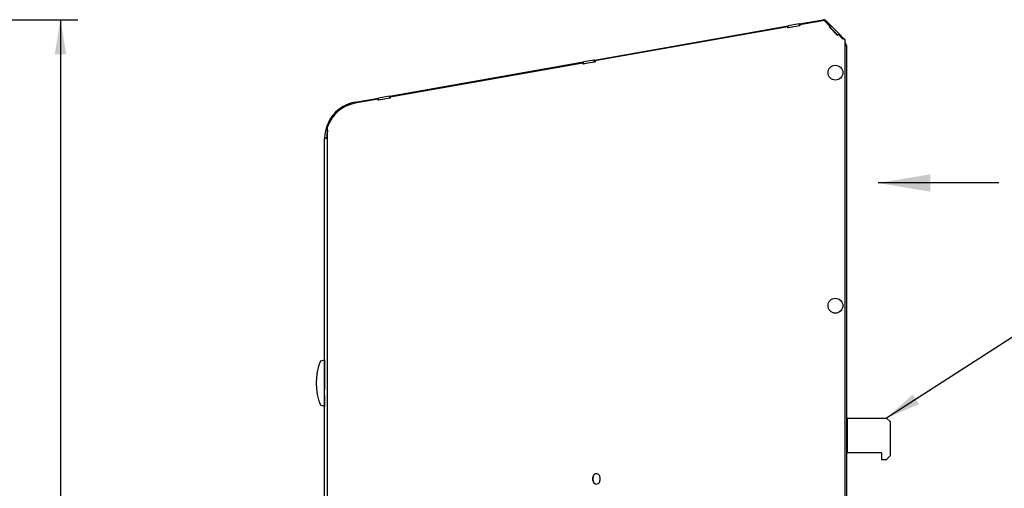
# Paper-space layout 'Layout1' of a CAD drawing. Units: inches. Extents: x 1 to 134, y 1 to 87.
# Drawn here: x 60 to 88, y 42 to 55 of the extents above; entities that cross this region are included whole.
import ezdxf
from ezdxf.enums import TextEntityAlignment as Align

# ---------------------------------------------------------------- set-up
doc = ezdxf.new("R2010")
doc.units = ezdxf.units.IN
doc.header["$MEASUREMENT"] = 0
for name, color, linetype in [('.250_BLADE_CONNE', 7, 'Continuous'), ('20004__CHASSIS__', 7, 'Continuous'), ('20027__SHROUD__N', 7, 'Continuous'), ('71303-1__REAR_SH', 7, 'Continuous'), ('BOLT_ANSI_B18_5_', 7, 'Continuous'), ('Default', 7, 'Continuous'), ('DISPLAY_BODY_DIX', 7, 'Continuous')]:
    doc.layers.add(name, color=color, linetype=linetype)
doc.styles.add('SEACAD_Solid_Edge_ANSI', font='seans.ttf')
doc.dimstyles.new('ANSI', dxfattribs={"dimtxt": 1, "dimasz": 1, "dimexe": 0.5, "dimexo": 0.5, "dimgap": 0.5, "dimtad": 0, "dimtih": 1, "dimtoh": 1, "dimzin": 4, "dimdsep": 46, "dimtxsty": 'SEACAD_Solid_Edge_ANSI', "dimblk1": '_SE_FILLED', "dimblk2": '_SE_FILLED', "dimsah": 1, "dimcen": 0.5, "dimadec": 0, "dimazin": 0, "dimtfac": 1, "dimtofl": 0, "dimtmove": 0, "dimatfit": 3, "dimfxl": 0, "dimtolj": 1, "dimtzin": 4, "dimarcsym": 0})

# ---------------------------------------------------------------- blocks, each defined once
blk = doc.blocks.new('SE2')
at = {"layer": '.250_BLADE_CONNE', "color": 7, "linetype": 'Continuous'}
for p, q in [((68.592, 45.69), (68.58, 45.69)), ((68.58, 45.69), (68.58, 45.54)), ((68.592, 45.54), (68.58, 45.54)), ((68.58, 45.54), (68.592, 45.529)), ((68.592, 44.451), (68.58, 44.44)), ((68.592, 44.44), (68.58, 44.44)), ((68.58, 44.44), (68.58, 44.29)), ((68.592, 44.29), (68.58, 44.29))]:
    blk.add_line(p, q, dxfattribs=at)
at = {"layer": '20004__CHASSIS__', "color": 7, "linetype": 'Continuous'}
for p, q in [((83.126, 54.857), (83.127, 54.858)), ((83.339, 54.646), (83.127, 54.858)), ((83.566, 54.419), (83.557, 54.427)), ((83.566, 54.419), (83.557, 54.41)), ((83.557, 54.356), (83.592, 54.356)), ((83.592, 54.356), (83.592, 19.773)), ((83.623, 43.642), (83.592, 43.642)), ((83.623, 43.642), (84.742, 43.642)), ((83.623, 42.642), (83.623, 43.642)), ((84.842, 43.542), (84.742, 43.642)), ((84.842, 43.542), (84.842, 42.554)), ((83.592, 42.642), (83.623, 42.642)), ((84.592, 42.642), (83.623, 42.642)), ((84.592, 42.642), (84.592, 42.454)), ((84.592, 42.454), (84.742, 42.454)), ((84.742, 42.454), (84.842, 42.554))]:
    blk.add_line(p, q, dxfattribs=at)
blk.add_arc((83.503, 54.356), 0.089, 0, 45, dxfattribs=at)
at = {"layer": '20027__SHROUD__N', "color": 7, "linetype": 'Continuous'}
for p, q in [((76.345, 53.934), (81.915, 54.916)), ((82.251, 54.916), (81.908, 54.856)), ((82.229, 54.971), (81.915, 54.916)), ((81.925, 54.859), (81.915, 54.916)), ((82.239, 54.914), (81.925, 54.859)), ((82.232, 54.972), (82.229, 54.971)), ((82.239, 54.914), (82.229, 54.971)), ((82.232, 54.972), (82.92, 55.093)), ((82.242, 54.915), (82.232, 54.972)), ((82.242, 54.915), (82.239, 54.914)), ((82.251, 54.916), (82.242, 54.915)), ((82.91, 55.064), (82.246, 54.947)), ((82.246, 54.947), (82.251, 54.916)), ((82.949, 55.072), (82.944, 55.072)), ((82.987, 55.04), (82.982, 55.04)), ((83.111, 54.911), (82.982, 55.04)), ((83.116, 54.911), (82.987, 55.04)), ((82.999, 55.068), (83.155, 54.912)), ((83.111, 54.911), (83.089, 54.889)), ((83.116, 54.911), (83.094, 54.889)), ((83.116, 54.911), (83.111, 54.911)), ((83.114, 54.871), (83.155, 54.912)), ((83.381, 54.687), (83.155, 54.912)), ((81.903, 54.886), (76.359, 53.909)), ((81.908, 54.856), (81.903, 54.886)), ((81.908, 54.886), (81.903, 54.886)), ((81.913, 54.857), (81.908, 54.886)), ((81.925, 54.859), (81.913, 54.857)), ((83.094, 54.889), (83.089, 54.889)), ((83.089, 54.889), (83.336, 54.642)), ((83.094, 54.889), (83.339, 54.645)), ((83.114, 54.871), (83.095, 54.89)), ((83.339, 54.646), (83.114, 54.871)), ((83.336, 54.642), (83.358, 54.664)), ((83.358, 54.664), (83.381, 54.687)), ((83.487, 54.535), (83.358, 54.664)), ((83.363, 54.664), (83.358, 54.664)), ((83.362, 54.664), (83.382, 54.685)), ((83.489, 54.538), (83.363, 54.664)), ((83.382, 54.685), (83.381, 54.687)), ((83.382, 54.685), (83.509, 54.558)), ((83.509, 54.558), (83.487, 54.535)), ((83.547, 54.52), (83.509, 54.558)), ((83.514, 54.558), (83.509, 54.558)), ((83.552, 54.52), (83.514, 54.558)), ((83.552, 54.52), (83.547, 54.52)), ((83.552, 19.092), (83.552, 54.52)), ((83.557, 54.52), (83.552, 54.52)), ((83.557, 19.092), (83.557, 54.52)), ((70.458, 52.896), (76.028, 53.878)), ((76.016, 53.848), (70.472, 52.871)), ((76.021, 53.818), (76.016, 53.848)), ((76.021, 53.848), (76.016, 53.848)), ((76.364, 53.878), (76.021, 53.818)), ((76.026, 53.818), (76.021, 53.848)), ((76.038, 53.821), (76.026, 53.819)), ((76.342, 53.933), (76.028, 53.878)), ((76.038, 53.821), (76.028, 53.878)), ((76.352, 53.876), (76.038, 53.821)), ((76.345, 53.934), (76.342, 53.933)), ((76.352, 53.876), (76.342, 53.933)), ((76.355, 53.877), (76.345, 53.934)), ((76.355, 53.877), (76.352, 53.876)), ((76.364, 53.878), (76.355, 53.877)), ((76.359, 53.909), (76.364, 53.878)), ((70.129, 52.81), (69.464, 52.693)), ((69.467, 52.721), (70.141, 52.84)), ((70.134, 52.78), (70.129, 52.81)), ((70.134, 52.81), (70.129, 52.81)), ((70.477, 52.84), (70.134, 52.78)), ((70.139, 52.78), (70.134, 52.81)), ((70.151, 52.783), (70.139, 52.781)), ((70.455, 52.895), (70.141, 52.84)), ((70.151, 52.783), (70.141, 52.84)), ((70.465, 52.838), (70.151, 52.783)), ((70.458, 52.896), (70.455, 52.895)), ((70.465, 52.838), (70.455, 52.895)), ((70.468, 52.838), (70.458, 52.896)), ((70.468, 52.838), (70.465, 52.838)), ((70.477, 52.84), (70.468, 52.838)), ((70.472, 52.871), (70.477, 52.84)), ((68.674, 51.679), (68.674, 52.018)), ((68.592, 19.092), (68.592, 51.679)), ((68.674, 51.679), (68.592, 51.679)), ((68.593, 51.7), (68.651, 51.699)), ((68.674, 19.092), (68.674, 51.679)), ((76.307, 41.942), (76.301, 41.942)), ((76.301, 41.842), (76.301, 41.942)), ((76.307, 41.842), (76.307, 41.942)), ((76.501, 41.942), (76.501, 41.842)), ((76.307, 41.842), (76.301, 41.842))]:
    blk.add_line(p, q, dxfattribs=at)
for centre, radius, start, end in [((82.936, 55.005), 0.089, 45, 100), ((69.65, 51.679), 1.058, 100, 178.854), ((69.65, 51.679), 1, 167.6226, 178.854), ((69.65, 51.679), 1.058, 178.854, 180)]:
    blk.add_arc(centre, radius, start, end, dxfattribs=at)
for centre, major_axis, start_param, end_param in [((69.642, 51.679), (0, 1.03), 0.173882, 1.234697), ((76.401, 41.942), (0, -0.1), 1.570796, 4.712389), ((76.406, 41.942), (0, -0.1), 3.166967, 4.712389), ((76.401, 41.842), (0, 0.1), 1.570796, 4.712389), ((76.406, 41.842), (0, 0.1), 1.570796, 3.116218)]:
    blk.add_ellipse(centre, major_axis=major_axis, ratio=0.996195, start_param=start_param, end_param=end_param, dxfattribs=at)
for points, knots in [([(82.982, 55.04), (82.972, 55.05), (82.967, 55.066), (82.938, 55.075), (82.924, 55.066), (82.91, 55.064)], [0, 0, 0, 0, 0.5, 0.5, 1, 1, 1, 1]), ([(82.987, 55.04), (82.977, 55.05), (82.972, 55.066), (82.955, 55.072), (82.952, 55.072), (82.949, 55.072)], [0, 0, 0, 0, 0.5, 0.5, 0.5939108, 0.5939108, 0.5939108, 0.5939108])]:
    blk.add_open_spline(points, degree=3, knots=knots, dxfattribs=at)
at = {"layer": '71303-1__REAR_SH', "color": 7, "linetype": 'Continuous'}
for p in [(68.674, 51.694), (68.649, 51.679)]:
    blk.add_line(p, (68.649, 51.694), dxfattribs=at)
blk.add_arc((69.649, 51.694), 1, 167.2664, 180, dxfattribs=at)
at = {"layer": 'BOLT_ANSI_B18_5_', "color": 7, "linetype": 'Continuous'}
for centre in [(83.273, 53.571), (83.273, 46.871)]:
    blk.add_ellipse(centre, major_axis=(0, 0.214), ratio=0.996195, dxfattribs=at)
at = {"layer": 'DISPLAY_BODY_DIX', "color": 7, "linetype": 'Continuous'}
for p, q in [((68.472, 45.286), (68.592, 45.318)), ((68.592, 45.318), (68.592, 44.451)), ((68.592, 45.201), (68.592, 45.201)), ((68.592, 44.29), (68.592, 43.975)), ((68.592, 43.975), (68.472, 44.007)), ((68.592, 44.092), (68.592, 44.092))]:
    blk.add_line(p, q, dxfattribs=at)
blk.add_arc((70.101, 44.647), 1.75, 158.5583, 201.4417, dxfattribs=at)
blk = doc.blocks.new('SEANNOT_GROUP')
at = {"layer": 'Default', "linetype": 'Continuous'}
blk.add_hatch(color=7, dxfattribs=at).paths.add_polyline_path([(85.494, 44.322), (84.742, 43.642), (85.674, 44.041)])
at = {"layer": 'Default', "color": 7, "linetype": 'Continuous'}
blk.add_line((88.496, 46.049), (89.996, 46.049), dxfattribs=at)
blk.add_lwpolyline([(88.496, 46.049), (84.742, 43.642)], dxfattribs=at)
at = {"layer": 'Default', "color": 7, "linetype": 'Continuous', "style": 'SEACAD_Solid_Edge_ANSI'}
for s, p in [('EASY HANG TABS', (90.346, 46.549)), ('MAY NOT BE ', (91.893, 45.049)), ('PRESENT ON ', (91.765, 43.549)), ('OLDER MODELS', (90.939, 42.049))]:
    blk.add_text(s, height=1, dxfattribs=at).set_placement(p, align=Align.TOP_LEFT)
blk = doc.blocks.new('SEANNOT_GROUP5')
at = {"layer": 'Default', "linetype": 'Continuous'}
blk.add_hatch(color=7, dxfattribs=at).paths.add_polyline_path([(85.998, 50.65), (84.498, 50.4), (85.998, 50.15)])
at = {"layer": 'Default', "color": 7, "linetype": 'Continuous'}
blk.add_lwpolyline([(87.965, 50.4), (84.498, 50.4)], dxfattribs=at)
blk = doc.blocks.new('DMBLK53')
at = {"layer": 'Default', "linetype": 'Continuous'}
for points in [[(61.167, 54.094), (61, 55.094), (60.833, 54.094)], [(61.167, 11.467), (60.833, 11.467), (61, 10.467)]]:
    blk.add_hatch(color=7, dxfattribs=at).paths.add_polyline_path(points)
at = {"layer": 'Default', "color": 7, "linetype": 'Continuous'}
for p, q in [((49.151, 55.094), (61.5, 55.094)), ((61, 55.094), (61, 33.631)), ((61, 30.431), (61, 10.467)), ((49.227, 10.467), (61.5, 10.467))]:
    blk.add_line(p, q, dxfattribs=at)
at = {"layer": 'Default', "color": 7, "linetype": 'Continuous', "style": 'SEACAD_Solid_Edge_ANSI'}
for s, p in [('44.63', (58.988, 33.281)), ('(480V)', (58.581, 31.781))]:
    blk.add_text(s, height=1, dxfattribs=at).set_placement(p, align=Align.TOP_LEFT)
blk = doc.blocks.new('_SE_FILLED')
at = {"color": 0}
blk.add_line((0, 0), (-1, 0), dxfattribs=at)
blk.add_solid([(0, 0), (-1, -0.1665), (-1, 0.1665), (0, 0)], dxfattribs=at)

psp = doc.layouts.get("Layout1")

# ---------------------------------------------------------------- block references
at = {"layer": 'Default'}
for name in ['SE2', 'SEANNOT_GROUP5', 'SEANNOT_GROUP']:
    psp.add_blockref(name, (0, 0), dxfattribs=at)

# ---------------------------------------------------------------- dimensions: what is measured, and where the dimension line sits
at = {"layer": 'Default', "color": 7, "linetype": 'Continuous'}
dim = psp.add_linear_dim(base=(61, 55.094), p1=(48.651, 55.094), p2=(48.727, 10.467), angle=270.0987, text='\\A1;<>\\P(480V)', dimstyle='ANSI', dxfattribs=at)
dim.commit()
dim.dimension.update_dxf_attribs({"geometry": 'DMBLK53', "text_midpoint": (61, 32.781), "dimtype": 161})

doc.saveas('drawing.dxf')
